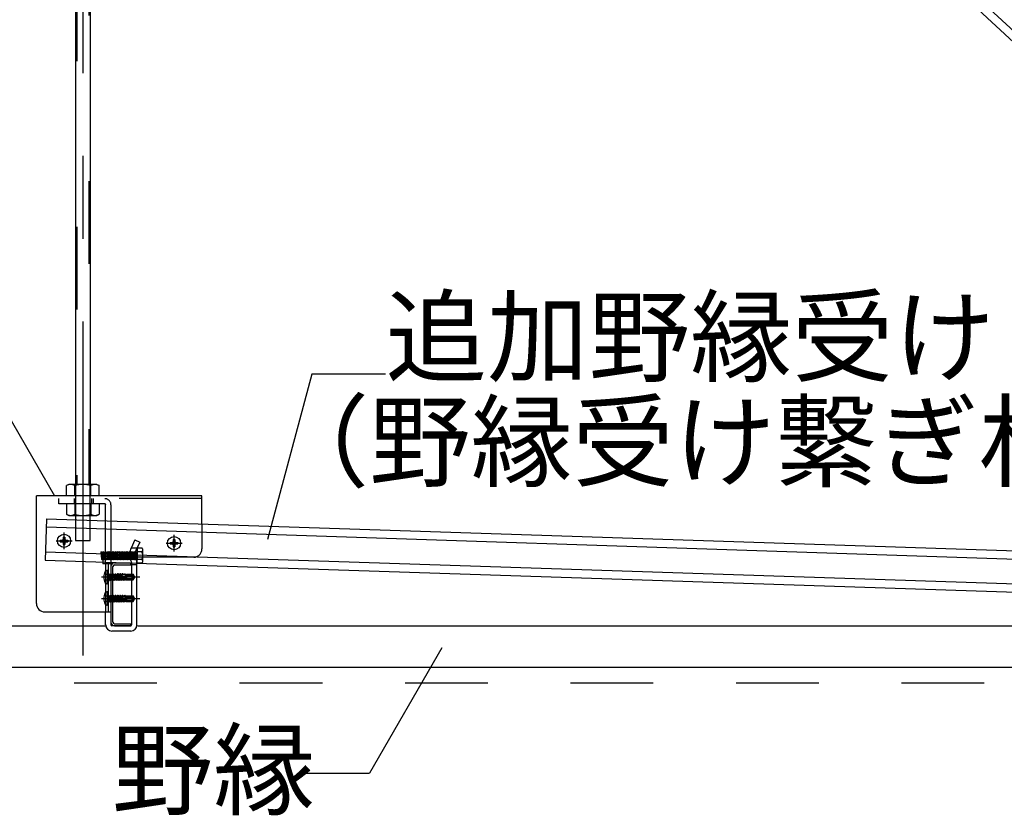
# Model space of a CAD drawing. Extents: x 5 to 415, y 6 to 292.
# Drawn here: x 104 to 119, y 143 to 155 of the extents above; entities that cross this region are included whole.
import ezdxf

# ---------------------------------------------------------------- set-up
doc = ezdxf.new("R2010")
doc.units = 0
doc.header["$MEASUREMENT"] = 0
for name, pattern in [('CENTER1', [10, 6.25, -1.25, 1.25, -1.25]), ('DASHED1', [2.5, 1.25, -1.25]), ('DASHED2', [5, 2.5, -2.5]), ('LONG3', [40, 37.5, -2.5]), ('PHANTOM2', [20, 10, -2.5, 1.25, -2.5, 1.25, -2.5])]:
    doc.linetypes.add(name, pattern=pattern)
for name, color, linetype in [('_7-0_中心線', 7, 'CONTINUOUS'), ('_7-1_吊り材', 7, 'CONTINUOUS'), ('_7-2_野縁受け', 7, 'CONTINUOUS'), ('_7-3_野縁', 7, 'CONTINUOUS'), ('_7-4_ブレ__ス__補強材', 7, 'CONTINUOUS'), ('_7-6_文字__矢印', 7, 'CONTINUOUS'), ('_7-B_補強金具__金具__その他', 7, 'CONTINUOUS'), ('_7-C_ビス__アンカ__ボルト__強調図形', 7, 'CONTINUOUS'), ('_7-D_パネル', 7, 'CONTINUOUS')]:
    doc.layers.add(name, color=color, linetype=linetype)
doc.styles.get("Standard").update_dxf_attribs({"font": 'MS Gothic.ttf'})

msp = doc.modelspace()

# ---------------------------------------------------------------- linework, layer by layer
at = {"layer": '_7-0_中心線', "color": 4, "linetype": 'CENTER1'}
for p, q in [((105.337, 170.828), (105.337, 145.784)), ((105.053, 147.391), (105.053, 147.641)), ((106.715, 147.356), (106.715, 147.606)), ((104.932, 147.515), (105.174, 147.515)), ((106.594, 147.48), (106.837, 147.48)), ((106.197, 146.967), (105.618, 146.967)), ((105.618, 146.642), (106.197, 146.642))]:
    msp.add_line(p, q, dxfattribs=at)
at = {"layer": '_7-1_吊り材', "color": 7, "linetype": 'PHANTOM2'}
for p, q in [((105.427, 169.199), (105.427, 148.367)), ((105.247, 168.507), (105.247, 148.367))]:
    msp.add_line(p, q, dxfattribs=at)
at = {"layer": '_7-1_吊り材', "color": 7, "linetype": 'Continuous'}
for p, q in [((105.45, 168.692), (105.45, 148.367)), ((105.225, 168.507), (105.225, 148.367)), ((105.125, 148.367), (105.092, 148.348)), ((105.092, 148.192), (105.092, 148.348)), ((105.549, 148.367), (105.125, 148.367)), ((105.215, 148.192), (105.215, 148.348)), ((105.46, 148.192), (105.46, 148.348)), ((105.549, 148.367), (105.582, 148.348)), ((105.582, 148.192), (105.582, 148.348)), ((105.682, 147.167), (105.682, 147.267)), ((105.762, 147.267), (105.762, 146.244)), ((106.075, 147.009), (106.075, 147.182)), ((106.155, 146.244), (106.155, 147.182)), ((106.157, 147.176), (106.157, 147.267)), ((106.227, 147.176), (106.157, 147.176)), ((106.075, 146.684), (106.075, 146.924)), ((106.075, 146.244), (106.075, 146.599)), ((105.682, 146.244), (105.682, 146.442)), ((106.062, 146.232), (105.775, 146.232)), ((106.062, 146.152), (105.775, 146.152))]:
    msp.add_line(p, q, dxfattribs=at)
at = {"layer": '_7-1_吊り材', "color": 7, "linetype": 'DASHED1'}
for p, q in [((105.225, 148.367), (105.225, 147.522)), ((105.45, 147.522), (105.45, 148.367)), ((105.225, 148.314), (105.225, 147.9)), ((105.45, 147.9), (105.45, 148.314)), ((104.976, 148.072), (104.976, 148.152)), ((104.976, 148.072), (104.976, 148.152)), ((105.67, 148.072), (104.976, 148.072)), ((105.092, 148.072), (105.092, 147.916)), ((105.206, 148.152), (105.206, 148.072)), ((105.215, 148.072), (105.215, 147.916)), ((105.46, 148.072), (105.46, 147.916)), ((105.468, 148.152), (105.468, 148.072)), ((105.491, 148.152), (105.491, 148.072)), ((105.582, 148.072), (105.582, 147.916)), ((105.682, 147.267), (105.682, 148.059)), ((105.762, 148.059), (105.762, 147.267)), ((105.125, 147.897), (105.092, 147.916)), ((105.125, 147.897), (105.549, 147.897)), ((105.549, 147.897), (105.582, 147.916)), ((105.225, 147.522), (105.45, 147.522)), ((106.123, 147.531), (106.065, 147.403)), ((106.123, 147.531), (106.196, 147.497)), ((106.196, 147.497), (106.138, 147.37)), ((105.61, 147.346), (105.618, 147.354)), ((105.61, 147.346), (105.618, 147.237)), ((105.618, 147.354), (105.625, 147.346)), ((105.625, 147.346), (105.633, 147.237)), ((105.625, 147.346), (105.633, 147.346)), ((105.633, 147.346), (105.641, 147.354)), ((105.639, 147.267), (105.633, 147.346)), ((105.641, 147.354), (105.649, 147.346)), ((105.649, 147.346), (105.654, 147.267)), ((105.649, 147.346), (105.657, 147.346)), ((105.657, 147.346), (105.664, 147.354)), ((105.657, 147.346), (105.662, 147.267)), ((105.664, 147.354), (105.672, 147.346)), ((105.672, 147.346), (105.678, 147.267)), ((105.672, 147.346), (105.68, 147.346)), ((105.68, 147.346), (105.682, 147.348)), ((105.68, 147.346), (105.682, 147.318)), ((105.682, 147.348), (105.688, 147.354)), ((105.688, 147.237), (105.682, 147.318)), ((105.688, 147.354), (105.696, 147.346)), ((105.696, 147.346), (105.703, 147.346)), ((105.696, 147.346), (105.703, 147.237)), ((105.703, 147.346), (105.711, 147.354)), ((105.703, 147.346), (105.711, 147.237)), ((105.711, 147.354), (105.719, 147.346)), ((105.719, 147.346), (105.727, 147.346)), ((105.719, 147.346), (105.727, 147.237)), ((105.727, 147.346), (105.735, 147.354)), ((105.727, 147.346), (105.735, 147.237)), ((105.735, 147.354), (105.743, 147.346)), ((105.743, 147.346), (105.75, 147.346)), ((105.743, 147.346), (105.75, 147.237)), ((105.75, 147.346), (105.758, 147.354)), ((105.75, 147.346), (105.758, 147.237)), ((105.758, 147.354), (105.762, 147.35)), ((105.762, 147.35), (105.766, 147.346)), ((105.766, 147.346), (105.772, 147.267)), ((105.766, 147.346), (105.774, 147.346)), ((105.774, 147.346), (105.782, 147.354)), ((105.779, 147.267), (105.774, 147.346)), ((105.782, 147.354), (105.789, 147.346)), ((105.789, 147.346), (105.795, 147.267)), ((105.789, 147.346), (105.797, 147.346)), ((105.797, 147.346), (105.805, 147.354)), ((105.803, 147.267), (105.797, 147.346)), ((105.805, 147.354), (105.813, 147.346)), ((105.813, 147.346), (105.819, 147.267)), ((105.813, 147.346), (105.821, 147.346)), ((105.821, 147.346), (105.828, 147.354)), ((105.826, 147.267), (105.821, 147.346)), ((105.828, 147.354), (105.836, 147.346)), ((105.836, 147.346), (105.842, 147.267)), ((105.836, 147.346), (105.844, 147.346)), ((105.844, 147.346), (105.852, 147.354)), ((105.85, 147.267), (105.844, 147.346)), ((105.852, 147.354), (105.86, 147.346)), ((105.86, 147.346), (105.865, 147.267)), ((105.86, 147.346), (105.868, 147.346)), ((105.868, 147.346), (105.875, 147.354)), ((105.873, 147.267), (105.868, 147.346)), ((105.875, 147.354), (105.883, 147.346)), ((105.883, 147.346), (105.889, 147.267)), ((105.883, 147.346), (105.891, 147.346)), ((105.891, 147.346), (105.899, 147.354)), ((105.897, 147.267), (105.891, 147.346)), ((105.899, 147.354), (105.907, 147.346)), ((105.907, 147.346), (105.912, 147.267)), ((105.907, 147.346), (105.914, 147.346)), ((105.914, 147.346), (105.922, 147.354)), ((105.92, 147.267), (105.914, 147.346)), ((105.922, 147.354), (105.93, 147.346)), ((105.93, 147.346), (105.936, 147.267)), ((105.93, 147.346), (105.938, 147.346)), ((105.938, 147.346), (105.946, 147.354)), ((105.944, 147.267), (105.938, 147.346)), ((105.946, 147.354), (105.953, 147.346)), ((105.953, 147.346), (105.959, 147.267)), ((105.953, 147.346), (105.961, 147.346)), ((105.961, 147.346), (105.969, 147.354)), ((105.967, 147.267), (105.961, 147.346)), ((105.969, 147.354), (105.977, 147.346)), ((105.977, 147.346), (105.983, 147.267)), ((105.977, 147.346), (105.985, 147.346)), ((105.985, 147.346), (105.993, 147.354)), ((105.99, 147.267), (105.985, 147.346)), ((105.993, 147.354), (106, 147.346)), ((106, 147.346), (106.006, 147.267)), ((106, 147.346), (106.008, 147.346)), ((106.008, 147.346), (106.016, 147.354)), ((106.014, 147.267), (106.008, 147.346)), ((106.016, 147.354), (106.024, 147.346)), ((106.024, 147.346), (106.029, 147.267)), ((106.024, 147.346), (106.032, 147.346)), ((106.032, 147.346), (106.039, 147.354)), ((106.037, 147.267), (106.032, 147.346)), ((106.039, 147.354), (106.047, 147.346)), ((106.047, 147.346), (106.048, 147.329)), ((106.047, 147.346), (106.05, 147.346)), ((106.048, 147.329), (106.055, 147.237)), ((106.05, 147.346), (106.055, 147.346)), ((106.055, 147.346), (106.063, 147.354)), ((106.055, 147.346), (106.063, 147.237)), ((106.063, 147.354), (106.071, 147.346)), ((106.067, 147.407), (106.147, 147.407)), ((106.071, 147.346), (106.078, 147.346)), ((106.071, 147.346), (106.078, 147.237)), ((106.078, 147.346), (106.086, 147.354)), ((106.078, 147.346), (106.086, 147.237)), ((106.086, 147.354), (106.094, 147.346)), ((106.094, 147.346), (106.102, 147.346)), ((106.094, 147.346), (106.102, 147.237)), ((106.102, 147.346), (106.11, 147.354)), ((106.102, 147.346), (106.11, 147.237)), ((106.11, 147.354), (106.118, 147.346)), ((106.118, 147.346), (106.125, 147.346)), ((106.118, 147.346), (106.125, 147.237)), ((106.125, 147.346), (106.133, 147.354)), ((106.125, 147.346), (106.128, 147.315)), ((106.128, 147.315), (106.131, 147.265)), ((106.133, 147.354), (106.141, 147.346)), ((106.141, 147.346), (106.147, 147.267)), ((106.141, 147.346), (106.149, 147.346)), ((106.149, 147.346), (106.157, 147.354)), ((106.149, 147.346), (106.154, 147.267)), ((106.157, 147.407), (106.157, 147.267)), ((106.157, 147.407), (106.157, 147.267)), ((106.157, 147.407), (106.227, 147.407)), ((106.227, 147.349), (106.157, 147.349)), ((106.244, 147.267), (106.244, 147.378)), ((105.618, 147.237), (105.625, 147.229)), ((105.625, 147.229), (105.633, 147.237)), ((105.633, 147.237), (105.637, 147.237)), ((105.637, 147.237), (105.641, 147.237)), ((105.639, 147.267), (105.641, 147.237)), ((105.641, 147.237), (105.649, 147.229)), ((105.649, 147.229), (105.657, 147.237)), ((105.654, 147.267), (105.657, 147.237)), ((105.657, 147.237), (105.664, 147.237)), ((105.662, 147.267), (105.664, 147.237)), ((105.664, 147.237), (105.672, 147.229)), ((105.672, 147.229), (105.68, 147.237)), ((105.678, 147.267), (105.68, 147.237)), ((105.68, 147.237), (105.682, 147.237)), ((105.682, 147.237), (105.688, 147.237)), ((105.682, 147.167), (105.682, 146.442)), ((105.688, 147.237), (105.696, 147.229)), ((105.696, 147.229), (105.703, 147.237)), ((105.703, 147.237), (105.711, 147.237)), ((105.711, 147.237), (105.719, 147.229)), ((105.719, 147.229), (105.727, 147.237)), ((105.727, 147.237), (105.735, 147.237)), ((105.735, 147.237), (105.743, 147.229)), ((105.743, 147.229), (105.75, 147.237)), ((105.75, 147.237), (105.758, 147.237)), ((105.758, 147.237), (105.762, 147.233)), ((105.762, 147.233), (105.766, 147.229)), ((105.766, 147.229), (105.774, 147.237)), ((105.772, 147.267), (105.774, 147.237)), ((105.774, 147.237), (105.782, 147.237)), ((105.779, 147.267), (105.782, 147.237)), ((105.782, 147.237), (105.789, 147.229)), ((105.789, 147.229), (105.797, 147.237)), ((105.795, 147.267), (105.797, 147.237)), ((105.797, 147.237), (105.805, 147.237)), ((105.803, 147.267), (105.805, 147.237)), ((105.805, 147.237), (105.813, 147.229)), ((105.813, 147.229), (105.821, 147.237)), ((105.819, 147.267), (105.821, 147.237)), ((105.821, 147.237), (105.828, 147.237)), ((105.826, 147.267), (105.828, 147.237)), ((105.828, 147.237), (105.836, 147.229)), ((105.836, 147.229), (105.844, 147.237)), ((105.842, 147.267), (105.844, 147.237)), ((105.844, 147.237), (105.852, 147.237)), ((105.85, 147.267), (105.852, 147.237)), ((105.852, 147.237), (105.86, 147.229)), ((105.86, 147.229), (105.868, 147.237)), ((105.865, 147.267), (105.868, 147.237)), ((105.868, 147.237), (105.875, 147.237)), ((105.873, 147.267), (105.875, 147.237)), ((105.875, 147.237), (105.883, 147.229)), ((105.883, 147.229), (105.891, 147.237)), ((105.889, 147.267), (105.891, 147.237)), ((105.891, 147.237), (105.899, 147.237)), ((105.897, 147.267), (105.899, 147.237)), ((105.899, 147.237), (105.907, 147.229)), ((105.907, 147.229), (105.914, 147.237)), ((105.912, 147.267), (105.914, 147.237)), ((105.914, 147.237), (105.922, 147.237)), ((105.92, 147.267), (105.922, 147.237)), ((105.922, 147.237), (105.93, 147.229)), ((105.93, 147.229), (105.938, 147.237)), ((105.936, 147.267), (105.938, 147.237)), ((105.938, 147.237), (105.946, 147.237)), ((105.944, 147.267), (105.946, 147.237)), ((105.946, 147.237), (105.953, 147.229)), ((105.953, 147.229), (105.961, 147.237)), ((105.959, 147.267), (105.961, 147.237)), ((105.961, 147.237), (105.969, 147.237)), ((105.967, 147.267), (105.969, 147.237)), ((105.969, 147.237), (105.977, 147.229)), ((105.977, 147.229), (105.985, 147.237)), ((105.983, 147.267), (105.985, 147.237)), ((105.985, 147.237), (105.993, 147.237)), ((105.99, 147.267), (105.993, 147.237)), ((105.993, 147.237), (106, 147.229)), ((106, 147.229), (106.008, 147.237)), ((106.006, 147.267), (106.008, 147.237)), ((106.008, 147.237), (106.016, 147.237)), ((106.014, 147.267), (106.016, 147.237)), ((106.016, 147.237), (106.024, 147.229)), ((106.024, 147.229), (106.032, 147.237)), ((106.029, 147.267), (106.032, 147.237)), ((106.032, 147.237), (106.039, 147.237)), ((106.037, 147.267), (106.039, 147.237)), ((106.039, 147.237), (106.047, 147.229)), ((106.047, 147.229), (106.055, 147.237)), ((106.055, 147.237), (106.063, 147.237)), ((106.063, 147.237), (106.071, 147.229)), ((106.071, 147.229), (106.078, 147.237)), ((106.078, 147.237), (106.086, 147.237)), ((106.086, 147.237), (106.094, 147.229)), ((106.094, 147.229), (106.102, 147.237)), ((106.102, 147.237), (106.11, 147.237)), ((106.11, 147.237), (106.118, 147.229)), ((106.118, 147.229), (106.125, 147.237)), ((106.125, 147.237), (106.133, 147.237)), ((106.131, 147.265), (106.133, 147.237)), ((106.133, 147.237), (106.141, 147.229)), ((106.141, 147.229), (106.149, 147.237)), ((106.147, 147.267), (106.149, 147.237)), ((106.149, 147.237), (106.157, 147.237)), ((106.154, 147.267), (106.157, 147.237)), ((106.157, 147.267), (106.157, 147.229)), ((106.227, 147.234), (106.157, 147.234)), ((106.244, 147.205), (106.244, 147.267)), ((106.075, 147.009), (106.075, 146.924)), ((106.075, 146.684), (106.075, 146.599))]:
    msp.add_line(p, q, dxfattribs=at)
at = {"layer": '_7-1_吊り材', "color": 7, "linetype": 'DASHED2'}
msp.add_line((106.075, 147.157), (106.155, 147.157), dxfattribs=at)
at = {"layer": '_7-1_吊り材', "color": 7, "linetype": 'Continuous'}
for centre, radius, start, end in [((105.172, 148.198), 0.17, 96.3429, 118.0413), ((105.149, 148.245), 0.122, 57.5712, 88.0446), ((105.337, 147.962), 0.405, 72.412, 107.588), ((105.525, 148.245), 0.122, 91.9554, 122.4288), ((105.502, 148.198), 0.17, 61.9587, 83.6571), ((106.336, 147.304), 0.289, 187.4149, 205.0638), ((106.338, 147.305), 0.211, 190.3596, 204.8645), ((106.075, 147.182), 0.08, 0, 25.3462), ((105.775, 146.244), 0.0925, 180, 270), ((105.775, 146.244), 0.0125, 180, 270), ((106.062, 146.244), 0.0925, 270, 0), ((106.062, 146.244), 0.0125, 270, 0)]:
    msp.add_arc(centre, radius, start, end, dxfattribs=at)
at = {"layer": '_7-1_吊り材', "color": 7, "linetype": 'DASHED1'}
for centre, radius, start, end in [((105.67, 148.059), 0.0925, 0, 90), ((105.67, 148.059), 0.0125, 0, 90), ((105.172, 148.066), 0.17, 241.9587, 263.6571), ((105.149, 148.019), 0.122, 271.9554, 302.4288), ((105.337, 148.302), 0.405, 252.412, 287.588), ((105.525, 148.019), 0.122, 237.5712, 268.0446), ((105.502, 148.066), 0.17, 276.3429, 298.0413), ((106.336, 147.304), 0.289, 159.8951, 187.4149), ((106.333, 147.306), 0.206, 161.7279, 190.8367), ((106.211, 147.378), 0.0333, 300, 60), ((106.136, 147.292), 0.108, 346.8134, 32.2042), ((106.136, 147.292), 0.108, 327.7958, 346.8134), ((106.211, 147.205), 0.0333, 300, 60)]:
    msp.add_arc(centre, radius, start, end, dxfattribs=at)
at = {"layer": '_7-2_野縁受け', "color": 3, "linetype": 'Continuous'}
for p, q in [((105.817, 147.182), (106.062, 147.182)), ((105.817, 147.152), (106.062, 147.152)), ((106.062, 147.152), (106.062, 147.182)), ((105.762, 147.127), (105.762, 146.287)), ((105.792, 146.287), (105.792, 147.127)), ((105.817, 146.262), (106.062, 146.262)), ((106.062, 146.232), (106.062, 146.262)), ((105.817, 146.232), (106.062, 146.232))]:
    msp.add_line(p, q, dxfattribs=at)
for centre, radius, start, end in [((105.817, 147.127), 0.055, 90, 180), ((105.817, 147.127), 0.025, 90, 180), ((105.817, 146.287), 0.055, 180, 270), ((105.817, 146.287), 0.025, 180, 270)]:
    msp.add_arc(centre, radius, start, end, dxfattribs=at)
at = {"layer": '_7-3_野縁', "color": 2, "linetype": 'Continuous'}
for p, q in [((97.706, 146.232), (105.691, 146.232)), ((106.162, 146.232), (128.191, 146.232)), ((97.706, 145.607), (155.147, 145.607))]:
    msp.add_line(p, q, dxfattribs=at)
at = {"layer": '_7-4_ブレ__ス__補強材', "color": 4, "linetype": 'Continuous'}
for p, q in [((106.383, 167.3), (127.944, 147.278)), ((106.298, 167.209), (127.859, 147.186)), ((104.79, 147.849), (104.769, 147.225)), ((104.79, 147.849), (128.033, 147.081)), ((104.786, 147.724), (128.029, 146.956)), ((104.773, 147.35), (128.016, 146.581)), ((104.769, 147.225), (128.012, 146.456))]:
    msp.add_line(p, q, dxfattribs=at)
at = {"layer": '_7-6_文字__矢印', "color": 7, "linetype": 'Continuous'}
for p, q in [((104.914, 148.189), (103.765, 150.178)), ((108.798, 150.034), (108.129, 147.537)), ((109.91, 150.034), (108.798, 150.034)), ((110.76, 145.899), (109.667, 144.006)), ((108.581, 144.006), (109.667, 144.006))]:
    msp.add_line(p, q, dxfattribs=at)
at = {"layer": '_7-B_補強金具__金具__その他', "color": 3, "linetype": 'Continuous'}
for p, q in [((107.137, 148.192), (104.637, 148.192)), ((104.637, 146.567), (104.637, 148.192)), ((107.137, 147.772), (107.137, 148.192)), ((105.762, 147.167), (105.637, 147.167)), ((105.722, 147.167), (105.722, 146.442)), ((105.762, 147.167), (105.762, 146.442)), ((104.762, 146.442), (105.762, 146.442))]:
    msp.add_line(p, q, dxfattribs=at)
at = {"layer": '_7-B_補強金具__金具__その他', "color": 3, "linetype": 'DASHED1'}
for p, q in [((107.137, 148.152), (104.637, 148.152)), ((107.137, 147.772), (107.137, 147.392)), ((105.637, 147.267), (105.637, 147.167)), ((107.012, 147.267), (105.637, 147.267))]:
    msp.add_line(p, q, dxfattribs=at)
msp.add_arc((107.012, 147.392), 0.125, 270, 0, dxfattribs=at)
at = {"layer": '_7-B_補強金具__金具__その他', "color": 3, "linetype": 'Continuous'}
msp.add_arc((104.762, 146.567), 0.125, 180, 270, dxfattribs=at)
at = {"layer": '_7-C_ビス__アンカ__ボルト__強調図形', "color": 2, "linetype": 'Continuous'}
for p, q in [((104.995, 147.527), (104.995, 147.502)), ((104.995, 147.527), (105.028, 147.527)), ((104.995, 147.502), (105.028, 147.502)), ((105.04, 147.572), (105.04, 147.54)), ((105.04, 147.572), (105.065, 147.572)), ((105.04, 147.49), (105.04, 147.457)), ((105.04, 147.457), (105.065, 147.457)), ((105.065, 147.572), (105.065, 147.54)), ((105.065, 147.49), (105.065, 147.457)), ((105.078, 147.527), (105.11, 147.527)), ((105.078, 147.502), (105.11, 147.502)), ((105.11, 147.527), (105.11, 147.502)), ((106.658, 147.492), (106.658, 147.467)), ((106.658, 147.492), (106.69, 147.492)), ((106.658, 147.467), (106.69, 147.467)), ((106.703, 147.537), (106.703, 147.505)), ((106.703, 147.537), (106.728, 147.537)), ((106.703, 147.455), (106.703, 147.422)), ((106.728, 147.537), (106.728, 147.505)), ((106.728, 147.455), (106.728, 147.422)), ((106.74, 147.492), (106.773, 147.492)), ((106.74, 147.467), (106.773, 147.467)), ((106.773, 147.492), (106.773, 147.467)), ((106.703, 147.422), (106.728, 147.422)), ((105.71, 147.067), (105.702, 147.067)), ((105.71, 146.867), (105.71, 147.067)), ((105.722, 146.879), (105.722, 147.054)), ((105.802, 147.013), (105.807, 147.004)), ((105.802, 147.001), (105.816, 146.914)), ((105.807, 147.004), (105.823, 147.004)), ((105.825, 146.929), (105.807, 147.004)), ((105.83, 147.017), (105.823, 147.006)), ((105.823, 147.006), (105.84, 146.929)), ((105.83, 147.017), (105.835, 147.018)), ((105.83, 147.017), (105.849, 146.914)), ((105.835, 147.018), (105.843, 147.004)), ((105.835, 147.018), (105.851, 146.914)), ((105.843, 147.004), (105.858, 147.004)), ((105.86, 146.929), (105.843, 147.004)), ((105.867, 147.019), (105.858, 147.004)), ((105.858, 147.004), (105.876, 146.929)), ((105.867, 147.019), (105.869, 147.019)), ((105.867, 147.019), (105.884, 146.914)), ((105.869, 147.019), (105.878, 147.004)), ((105.869, 147.019), (105.887, 146.914)), ((105.878, 147.004), (105.893, 147.004)), ((105.895, 146.929), (105.878, 147.004)), ((105.902, 147.019), (105.893, 147.004)), ((105.893, 147.004), (105.911, 146.929)), ((105.902, 147.019), (105.904, 147.019)), ((105.902, 147.019), (105.919, 146.914)), ((105.904, 147.019), (105.913, 147.004)), ((105.904, 147.019), (105.922, 146.914)), ((105.913, 147.004), (105.928, 147.004)), ((105.931, 146.929), (105.913, 147.004)), ((105.93, 146.999), (105.924, 146.998)), ((105.937, 147.019), (105.928, 147.004)), ((105.928, 147.004), (105.93, 146.999)), ((105.93, 146.999), (105.941, 146.994)), ((105.937, 147.019), (105.94, 147.019)), ((105.937, 147.019), (105.941, 146.994)), ((105.94, 147.019), (105.948, 147.004)), ((105.94, 147.019), (105.944, 146.994)), ((105.944, 146.994), (105.941, 146.994)), ((105.944, 146.994), (105.949, 147)), ((105.948, 147.004), (105.964, 147.004)), ((105.949, 147), (105.948, 147.004)), ((105.965, 147.001), (105.949, 147)), ((105.971, 147.017), (105.964, 147.004)), ((105.964, 147.004), (105.965, 147.001)), ((105.965, 147.001), (105.974, 146.996)), ((105.971, 147.017), (105.977, 147.015)), ((105.971, 147.017), (105.974, 146.996)), ((105.982, 146.997), (105.974, 146.996)), ((105.977, 147.015), (105.984, 147.004)), ((105.977, 147.015), (105.982, 146.997)), ((105.982, 146.997), (105.984, 147.002)), ((105.984, 147.002), (105.984, 147.004)), ((105.984, 147.004), (105.997, 147.004)), ((105.997, 147.002), (105.984, 147.002)), ((105.985, 146.962), (105.985, 147.002)), ((106.09, 146.997), (105.985, 146.997)), ((106.074, 146.989), (105.985, 146.989)), ((105.997, 147.009), (105.997, 147.002)), ((105.997, 147.009), (106.097, 147.009)), ((106.074, 146.989), (106.11, 146.969)), ((106.09, 146.997), (106.097, 147.009)), ((106.11, 146.969), (106.09, 146.997)), ((106.12, 146.976), (106.097, 147.009)), ((105.71, 146.867), (105.702, 146.867)), ((105.802, 146.977), (105.814, 146.914)), ((105.814, 146.914), (105.805, 146.929)), ((105.814, 146.914), (105.816, 146.914)), ((105.816, 146.914), (105.825, 146.929)), ((105.824, 146.928), (105.84, 146.929)), ((105.84, 146.929), (105.84, 146.929)), ((105.849, 146.914), (105.84, 146.929)), ((105.849, 146.914), (105.851, 146.914)), ((105.851, 146.914), (105.86, 146.929)), ((105.86, 146.929), (105.876, 146.929)), ((105.884, 146.914), (105.876, 146.929)), ((105.884, 146.914), (105.887, 146.914)), ((105.887, 146.914), (105.895, 146.929)), ((105.895, 146.929), (105.911, 146.929)), ((105.919, 146.914), (105.911, 146.929)), ((105.919, 146.914), (105.922, 146.914)), ((105.922, 146.914), (105.931, 146.929)), ((105.997, 146.959), (105.927, 146.978)), ((105.931, 146.929), (105.946, 146.929)), ((105.935, 146.976), (105.946, 146.968)), ((105.935, 146.976), (105.946, 146.929)), ((105.948, 146.967), (105.946, 146.968)), ((105.946, 146.968), (105.955, 146.914)), ((105.955, 146.914), (105.946, 146.929)), ((105.948, 146.967), (105.956, 146.97)), ((105.948, 146.967), (105.957, 146.914)), ((106.08, 146.972), (105.949, 146.972)), ((105.955, 146.914), (105.957, 146.914)), ((105.966, 146.929), (105.956, 146.97)), ((105.957, 146.914), (105.966, 146.929)), ((105.966, 146.929), (105.981, 146.929)), ((105.973, 146.965), (105.98, 146.958)), ((105.973, 146.965), (105.981, 146.929)), ((105.991, 146.955), (105.98, 146.958)), ((105.98, 146.958), (105.986, 146.921)), ((105.986, 146.921), (105.981, 146.929)), ((105.986, 146.921), (105.997, 146.924)), ((105.991, 146.955), (105.994, 146.96)), ((105.991, 146.955), (105.997, 146.931)), ((105.997, 146.947), (105.994, 146.96)), ((105.997, 146.959), (105.997, 146.924)), ((106.071, 146.939), (105.997, 146.939)), ((105.997, 146.924), (106.097, 146.924)), ((106.087, 146.968), (106.08, 146.972)), ((106.09, 146.949), (106.091, 146.951)), ((106.091, 146.931), (106.097, 146.924)), ((106.097, 146.924), (106.12, 146.958)), ((106.12, 146.976), (106.11, 146.969)), ((106.11, 146.969), (106.122, 146.967)), ((106.111, 146.965), (106.122, 146.967)), ((106.122, 146.967), (106.12, 146.976)), ((106.12, 146.958), (106.122, 146.967)), ((105.71, 146.742), (105.702, 146.742)), ((105.71, 146.542), (105.71, 146.742)), ((105.722, 146.554), (105.722, 146.729)), ((105.802, 146.688), (105.807, 146.679)), ((105.83, 146.692), (105.823, 146.681)), ((105.83, 146.692), (105.835, 146.693)), ((105.83, 146.692), (105.849, 146.589)), ((105.835, 146.693), (105.843, 146.679)), ((105.835, 146.693), (105.851, 146.589)), ((105.867, 146.694), (105.858, 146.679)), ((105.867, 146.694), (105.869, 146.694)), ((105.867, 146.694), (105.884, 146.589)), ((105.869, 146.694), (105.878, 146.679)), ((105.869, 146.694), (105.887, 146.589)), ((105.902, 146.694), (105.893, 146.679)), ((105.902, 146.694), (105.904, 146.694)), ((105.902, 146.694), (105.919, 146.589)), ((105.904, 146.694), (105.913, 146.679)), ((105.904, 146.694), (105.922, 146.589)), ((105.937, 146.694), (105.928, 146.679)), ((105.937, 146.694), (105.94, 146.694)), ((105.937, 146.694), (105.941, 146.669)), ((105.94, 146.694), (105.948, 146.679)), ((105.94, 146.694), (105.944, 146.669)), ((105.971, 146.692), (105.964, 146.679)), ((105.971, 146.692), (105.977, 146.69)), ((105.971, 146.692), (105.974, 146.671)), ((105.977, 146.69), (105.984, 146.679)), ((105.977, 146.69), (105.982, 146.672)), ((105.997, 146.684), (105.997, 146.677)), ((105.997, 146.684), (106.097, 146.684)), ((106.09, 146.672), (106.097, 146.684)), ((106.12, 146.651), (106.097, 146.684)), ((105.71, 146.542), (105.702, 146.542)), ((105.802, 146.675), (105.816, 146.589)), ((105.802, 146.652), (105.814, 146.589)), ((105.814, 146.589), (105.805, 146.604)), ((105.807, 146.679), (105.823, 146.679)), ((105.825, 146.604), (105.807, 146.679)), ((105.814, 146.589), (105.816, 146.589)), ((105.816, 146.589), (105.825, 146.604)), ((105.823, 146.681), (105.84, 146.604)), ((105.824, 146.603), (105.84, 146.604)), ((105.84, 146.604), (105.84, 146.604)), ((105.849, 146.589), (105.84, 146.604)), ((105.843, 146.679), (105.858, 146.679)), ((105.86, 146.604), (105.843, 146.679)), ((105.849, 146.589), (105.851, 146.589)), ((105.851, 146.589), (105.86, 146.604)), ((105.858, 146.679), (105.876, 146.604)), ((105.86, 146.604), (105.876, 146.604)), ((105.884, 146.589), (105.876, 146.604)), ((105.878, 146.679), (105.893, 146.679)), ((105.895, 146.604), (105.878, 146.679)), ((105.884, 146.589), (105.887, 146.589)), ((105.887, 146.589), (105.895, 146.604)), ((105.893, 146.679), (105.911, 146.604)), ((105.895, 146.604), (105.911, 146.604)), ((105.919, 146.589), (105.911, 146.604)), ((105.913, 146.679), (105.928, 146.679)), ((105.931, 146.604), (105.913, 146.679)), ((105.919, 146.589), (105.922, 146.589)), ((105.922, 146.589), (105.931, 146.604)), ((105.93, 146.674), (105.924, 146.673)), ((105.997, 146.634), (105.927, 146.653)), ((105.928, 146.679), (105.93, 146.674)), ((105.93, 146.674), (105.941, 146.669)), ((105.931, 146.604), (105.946, 146.604)), ((105.935, 146.651), (105.946, 146.643)), ((105.935, 146.651), (105.946, 146.604)), ((105.944, 146.669), (105.941, 146.669)), ((105.944, 146.669), (105.949, 146.675)), ((105.948, 146.642), (105.946, 146.643)), ((105.946, 146.643), (105.955, 146.589)), ((105.955, 146.589), (105.946, 146.604)), ((105.948, 146.679), (105.964, 146.679)), ((105.949, 146.675), (105.948, 146.679)), ((105.948, 146.642), (105.956, 146.645)), ((105.948, 146.642), (105.957, 146.589)), ((105.965, 146.676), (105.949, 146.675)), ((106.08, 146.647), (105.949, 146.647)), ((105.955, 146.589), (105.957, 146.589)), ((105.966, 146.604), (105.956, 146.645)), ((105.957, 146.589), (105.966, 146.604)), ((105.964, 146.679), (105.965, 146.676)), ((105.965, 146.676), (105.974, 146.671)), ((105.966, 146.604), (105.981, 146.604)), ((105.973, 146.64), (105.98, 146.633)), ((105.973, 146.64), (105.981, 146.604)), ((105.982, 146.672), (105.974, 146.671)), ((105.991, 146.63), (105.98, 146.633)), ((105.98, 146.633), (105.986, 146.596)), ((105.986, 146.596), (105.981, 146.604)), ((105.982, 146.672), (105.984, 146.677)), ((105.984, 146.677), (105.984, 146.679)), ((105.984, 146.679), (105.997, 146.679)), ((105.997, 146.677), (105.984, 146.677)), ((105.985, 146.637), (105.985, 146.677)), ((106.09, 146.672), (105.985, 146.672)), ((106.074, 146.664), (105.985, 146.664)), ((105.986, 146.596), (105.997, 146.599)), ((105.991, 146.63), (105.994, 146.635)), ((105.991, 146.63), (105.997, 146.606)), ((105.997, 146.622), (105.994, 146.635)), ((105.997, 146.634), (105.997, 146.599)), ((106.071, 146.614), (105.997, 146.614)), ((105.997, 146.599), (106.097, 146.599)), ((106.074, 146.664), (106.11, 146.644)), ((106.087, 146.643), (106.08, 146.647)), ((106.11, 146.644), (106.09, 146.672)), ((106.09, 146.624), (106.091, 146.626)), ((106.091, 146.606), (106.097, 146.599)), ((106.097, 146.599), (106.12, 146.633)), ((106.12, 146.651), (106.11, 146.644)), ((106.11, 146.644), (106.122, 146.642)), ((106.111, 146.64), (106.122, 146.642)), ((106.122, 146.642), (106.12, 146.651)), ((106.12, 146.633), (106.122, 146.642))]:
    msp.add_line(p, q, dxfattribs=at)
at = {"layer": '_7-C_ビス__アンカ__ボルト__強調図形', "color": 2, "linetype": 'LONG3'}
for p, q in [((105.663, 147.024), (105.72, 146.996)), ((105.663, 146.909), (105.72, 146.938)), ((105.663, 146.699), (105.72, 146.671)), ((105.663, 146.584), (105.72, 146.613))]:
    msp.add_line(p, q, dxfattribs=at)
at = {"layer": '_7-C_ビス__アンカ__ボルト__強調図形', "color": 2, "linetype": 'DASHED1'}
for p, q in [((105.736, 146.967), (105.72, 146.996)), ((105.722, 147.019), (105.73, 147.012)), ((105.742, 147.011), (105.73, 147.012)), ((105.73, 147.012), (105.73, 146.922)), ((105.742, 147.011), (105.742, 146.916)), ((105.742, 147.004), (105.752, 147.004)), ((105.759, 147.017), (105.752, 147.006)), ((105.752, 147.006), (105.769, 146.929)), ((105.759, 147.017), (105.764, 147.018)), ((105.759, 147.017), (105.778, 146.914)), ((105.764, 147.018), (105.771, 147.004)), ((105.764, 147.018), (105.78, 146.914)), ((105.771, 147.004), (105.788, 147.004)), ((105.789, 146.929), (105.771, 147.004)), ((105.795, 147.017), (105.788, 147.006)), ((105.788, 147.006), (105.802, 146.944)), ((105.795, 147.017), (105.799, 147.018)), ((105.795, 147.017), (105.802, 146.978)), ((105.799, 147.018), (105.802, 147.002)), ((105.799, 147.018), (105.802, 147.014)), ((105.736, 146.967), (105.72, 146.938)), ((105.722, 146.914), (105.73, 146.922)), ((105.742, 146.923), (105.73, 146.922)), ((105.754, 146.929), (105.742, 146.98)), ((105.742, 146.934), (105.745, 146.914)), ((105.742, 146.918), (105.743, 146.914)), ((105.743, 146.914), (105.742, 146.916)), ((105.743, 146.914), (105.745, 146.914)), ((105.745, 146.914), (105.754, 146.929)), ((105.753, 146.928), (105.769, 146.929)), ((105.769, 146.929), (105.769, 146.929)), ((105.778, 146.914), (105.769, 146.929)), ((105.778, 146.914), (105.78, 146.914)), ((105.78, 146.914), (105.789, 146.929)), ((105.789, 146.928), (105.802, 146.929)), ((105.802, 146.942), (105.805, 146.929)), ((105.802, 146.929), (105.805, 146.929)), ((105.805, 146.929), (105.805, 146.929)), ((105.722, 146.694), (105.73, 146.687)), ((105.742, 146.686), (105.73, 146.687)), ((105.73, 146.687), (105.73, 146.597)), ((105.742, 146.686), (105.742, 146.591)), ((105.759, 146.692), (105.752, 146.681)), ((105.759, 146.692), (105.764, 146.693)), ((105.759, 146.692), (105.778, 146.589)), ((105.764, 146.693), (105.771, 146.679)), ((105.764, 146.693), (105.78, 146.589)), ((105.795, 146.692), (105.788, 146.681)), ((105.795, 146.692), (105.799, 146.693)), ((105.795, 146.692), (105.802, 146.653)), ((105.799, 146.693), (105.802, 146.678)), ((105.799, 146.693), (105.802, 146.689)), ((105.736, 146.642), (105.72, 146.671)), ((105.736, 146.642), (105.72, 146.613)), ((105.722, 146.589), (105.73, 146.597)), ((105.742, 146.598), (105.73, 146.597)), ((105.742, 146.679), (105.752, 146.679)), ((105.754, 146.604), (105.742, 146.655)), ((105.742, 146.609), (105.745, 146.589)), ((105.742, 146.593), (105.743, 146.589)), ((105.743, 146.589), (105.742, 146.591)), ((105.743, 146.589), (105.745, 146.589)), ((105.745, 146.589), (105.754, 146.604)), ((105.752, 146.681), (105.769, 146.604)), ((105.753, 146.603), (105.769, 146.604)), ((105.769, 146.604), (105.769, 146.604)), ((105.778, 146.589), (105.769, 146.604)), ((105.771, 146.679), (105.788, 146.679)), ((105.789, 146.604), (105.771, 146.679)), ((105.778, 146.589), (105.78, 146.589)), ((105.78, 146.589), (105.789, 146.604)), ((105.788, 146.681), (105.802, 146.619)), ((105.789, 146.603), (105.802, 146.604)), ((105.802, 146.617), (105.805, 146.604)), ((105.802, 146.604), (105.805, 146.604)), ((105.805, 146.604), (105.805, 146.604))]:
    msp.add_line(p, q, dxfattribs=at)
at = {"layer": '_7-C_ビス__アンカ__ボルト__強調図形', "color": 2, "linetype": 'Continuous'}
for centre in [(105.053, 147.515), (106.715, 147.48)]:
    msp.add_circle(centre, 0.1, dxfattribs=at)
for centre, radius, start, end in [((105.028, 147.54), 0.0125, 270, 0), ((105.028, 147.49), 0.0125, 0, 90), ((105.078, 147.54), 0.0125, 180, 270), ((105.078, 147.49), 0.0125, 90, 180), ((106.69, 147.505), 0.0125, 270, 0), ((106.69, 147.455), 0.0125, 0, 90), ((106.74, 147.505), 0.0125, 180, 270), ((106.74, 147.455), 0.0125, 90, 180), ((105.815, 146.967), 0.163, 148.1092, 211.8908), ((105.702, 147.037), 0.03, 90, 148.1092), ((105.71, 147.054), 0.0125, 0, 90), ((105.941, 146.991), 0.0187, 156.0793, 223.5446), ((105.702, 146.897), 0.03, 211.8908, 270), ((105.71, 146.879), 0.0125, 270, 0), ((106.071, 146.962), 0.023, 270, 325), ((106.071, 146.912), 0.0275, 42.8457, 90), ((106.104, 146.997), 0.0336, 240, 282.5), ((106.081, 146.958), 0.012, 325, 60), ((106.102, 146.941), 0.0148, 145, 222.8457), ((106.118, 146.932), 0.0336, 102.5, 145), ((105.815, 146.642), 0.163, 148.1092, 211.8908), ((105.702, 146.712), 0.03, 90, 148.1092), ((105.71, 146.729), 0.0125, 0, 90), ((105.702, 146.572), 0.03, 211.8908, 270), ((105.71, 146.554), 0.0125, 270, 0), ((105.941, 146.666), 0.0187, 156.0793, 223.5446), ((106.071, 146.637), 0.023, 270, 325), ((106.071, 146.587), 0.0275, 42.8457, 90), ((106.104, 146.672), 0.0336, 240, 282.5), ((106.081, 146.633), 0.012, 325, 60), ((106.102, 146.616), 0.0148, 145, 222.8457), ((106.118, 146.607), 0.0336, 102.5, 145)]:
    msp.add_arc(centre, radius, start, end, dxfattribs=at)
at = {"layer": '_7-D_パネル', "color": 4, "linetype": 'DASHED1'}
msp.add_line((97.706, 145.369), (155.147, 145.369), dxfattribs=at)

# ---------------------------------------------------------------- texts
at = {"layer": '_7-6_文字__矢印', "color": 7}
for s, p in [('追加野縁受け', (109.91, 150.034)), ('（野縁受け繋ぎ材）', (108.129, 148.451)), ('野縁', (105.774, 143.494))]:
    msp.add_text(s, height=1.125, dxfattribs=at).set_placement(p)

doc.saveas('drawing.dxf')
